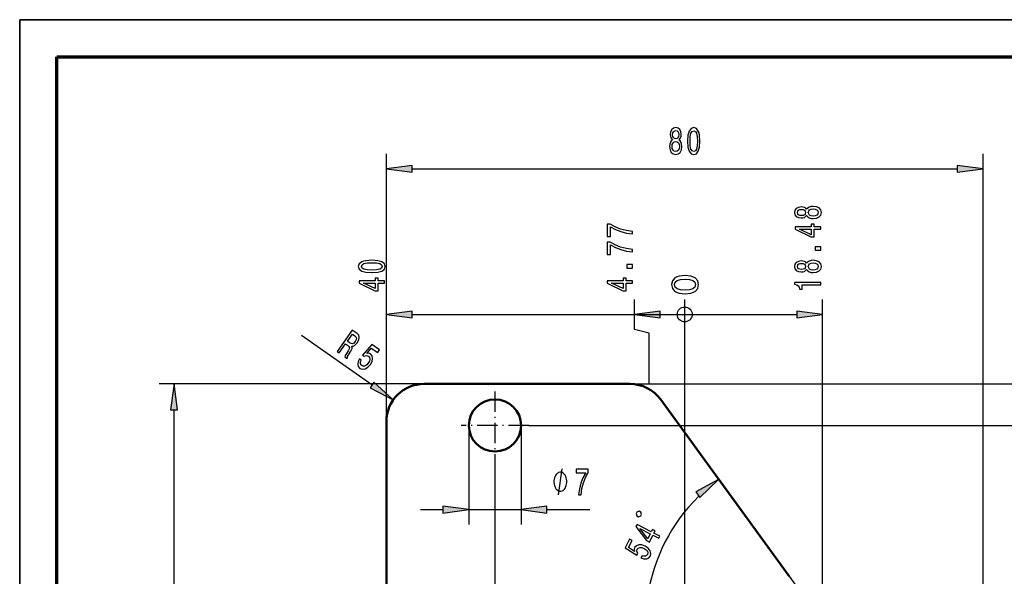
# Model space of a CAD drawing. Extents: x 0 to 420, y 0 to 297.
# Drawn here: x 0 to 132, y 222 to 297 of the extents above; entities that cross this region are included whole.
import ezdxf

# ---------------------------------------------------------------- set-up
doc = ezdxf.new("R2010")
doc.units = 0
doc.linetypes.add('DASHDOT', pattern=[18.5, 12, -3, 0.5, -3])

msp = doc.modelspace()

# ---------------------------------------------------------------- linework, layer by layer
at = {"color": 7, "lineweight": 35}
for p, q in [((0, 297), (420, 297)), ((0, 0), (0, 297)), ((0, 297), (420, 297)), ((0, 0), (0, 297))]:
    msp.add_line(p, q, dxfattribs=at)
at = {"color": 7, "lineweight": 70}
for p, q in [((5, 5), (5, 292)), ((5, 292), (415, 292)), ((5, 5), (5, 292)), ((5, 292), (415, 292))]:
    msp.add_line(p, q, dxfattribs=at)
at = {"color": 7, "lineweight": 25}
for p, q in [((49.172104, 243.107574), (49.172104, 278.987)), ((129.172104, 211.107574), (129.172104, 278.987)), ((52.642162, 276.987), (125.702042, 276.987)), ((89.172104, 174.107574), (89.172104, 259.435852)), ((89.172104, 174.107574), (89.172104, 259.435852)), ((89.172104, 174.107574), (89.172104, 259.435852)), ((52.642162, 257.435852), (89.172104, 257.435852)), ((107.650566, 216.107574), (107.650566, 257.435852)), ((54.172104, 248.107574), (18.699371, 248.107574)), ((81.853577, 248.107574), (141.945602, 248.107574)), ((20.699371, 177.577637), (20.699371, 244.637512)), ((68.274048, 242.541199), (144.262756, 242.541199)), ((63.724049, 237.991211), (63.724049, 164.823685)), ((103.158188, 222.290802), (115.580193, 205.193375))]:
    msp.add_line(p, q, dxfattribs=at)
at = {"color": 7, "lineweight": 25, "ltscale": 0.05}
for p, q in [((49.172104, 257.435852), (49.172104, 259.435852)), ((82.422104, 257.435852), (82.422104, 259.435852)), ((107.650566, 257.435852), (107.650566, 259.435852)), ((82.422104, 255.435867), (82.422104, 257.435852))]:
    msp.add_line(p, q, dxfattribs=at)
at = {"color": 7, "lineweight": 25, "ltscale": 0.358207}
msp.add_line((49.172104, 243.107574), (49.172104, 257.435852), dxfattribs=at)
at = {"color": 7, "lineweight": 25, "ltscale": 0.081999}
msp.add_line((85.892159, 257.435852), (89.172104, 257.435852), dxfattribs=at)
at = {"color": 7, "lineweight": 25, "ltscale": 0.37521}
msp.add_line((89.172104, 257.435852), (104.180511, 257.435852), dxfattribs=at)
at = {"color": 7, "lineweight": 25, "ltscale": 0.051223}
msp.add_line((84.401207, 254.905579), (82.422104, 255.435867), dxfattribs=at)
at = {"color": 7, "lineweight": 25, "ltscale": 0.16995}
msp.add_line((84.401207, 248.107574), (84.401207, 254.905579), dxfattribs=at)
at = {"color": 7, "lineweight": 25, "ltscale": 0.288249}
msp.add_line((47.237202, 247.970596), (37.796997, 254.590424), dxfattribs=at)
at = {"color": 7, "lineweight": 50}
for p, q in [((81.853577, 248.107574), (54.172104, 248.107574)), ((103.158188, 222.290802), (85.898659, 246.046509)), ((49.172104, 243.107574), (49.172104, 204.107574))]:
    msp.add_line(p, q, dxfattribs=at)
at = {"color": 7, "linetype": 'DASHDOT', "lineweight": 25, "ltscale": 0.2275}
for p, q in [((63.724049, 247.091202), (63.724049, 237.991211)), ((68.274048, 242.541199), (59.174049, 242.541199))]:
    msp.add_line(p, q, dxfattribs=at)
at = {"color": 7, "lineweight": 25, "ltscale": 0.332589}
for p, q in [((60.224049, 242.541199), (60.224049, 229.237625)), ((67.224045, 242.541199), (67.224045, 229.237625))]:
    msp.add_line(p, q, dxfattribs=at)
at = {"color": 7, "lineweight": 25, "ltscale": 0.075749}
msp.add_line((53.724049, 231.237625), (56.753994, 231.237625), dxfattribs=at)
at = {"color": 7, "lineweight": 25, "ltscale": 0.175}
msp.add_line((60.224049, 231.237625), (67.224045, 231.237625), dxfattribs=at)
at = {"color": 7, "lineweight": 25, "ltscale": 0.143462}
msp.add_line((70.694107, 231.237625), (76.432587, 231.237625), dxfattribs=at)
at = {"color": 7, "lineweight": 25}
for points in [[(87.539612, 280.873169), (87.364716, 280.731964), (87.244682, 280.535278), (87.169235, 280.288147), (87.145233, 279.990601), (87.200104, 279.541748), (87.357857, 279.193787), (87.615059, 278.971863), (87.964859, 278.886139), (88.311226, 278.971863), (88.568428, 279.193787), (88.726181, 279.541748), (88.784485, 279.990601), (88.75705, 280.288147), (88.685028, 280.535278), (88.561569, 280.731964), (88.390099, 280.873169), (88.527275, 280.994202), (88.623299, 281.160645), (88.681602, 281.362366), (88.702179, 281.609497), (88.647308, 281.967529), (88.503273, 282.255005), (88.270073, 282.44162), (87.964859, 282.512207), (87.656212, 282.44162), (87.423012, 282.255005), (87.275551, 281.967529), (87.224106, 281.609497), (87.241257, 281.362366), (87.299553, 281.160645)], [(87.549896, 281.569122), (87.577332, 281.791016), (87.659637, 281.962494), (87.789955, 282.06842), (87.964859, 282.108765), (88.136322, 282.06842), (88.26664, 281.962494), (88.348946, 281.791016), (88.379814, 281.569122), (88.348946, 281.342194), (88.26664, 281.16568), (88.136322, 281.049683), (87.964859, 281.014374), (87.789955, 281.054718), (87.659637, 281.16568), (87.577332, 281.342194)], [(89.552864, 280.696655), (89.604309, 279.904877), (89.765488, 279.340027), (90.022697, 278.99707), (90.379349, 278.886139), (90.732582, 278.99707), (90.989784, 279.340027), (91.147537, 279.904877), (91.202408, 280.696655), (91.147537, 281.483398), (91.082375, 281.796082), (90.989784, 282.053284), (90.732582, 282.39624), (90.379349, 282.512207), (90.022697, 282.39624), (89.765488, 282.048248), (89.604309, 281.483398)], [(89.882088, 280.696655), (89.909523, 281.306885), (89.995262, 281.745636), (90.149582, 282.002869), (90.379349, 282.093628), (90.60569, 282.002869), (90.760017, 281.745636), (90.845749, 281.306885), (90.873184, 280.696655), (90.845749, 280.08139), (90.760017, 279.642609), (90.60569, 279.385406), (90.379349, 279.299683), (90.149582, 279.385406), (89.995262, 279.642609), (89.909523, 280.08139)], [(87.474449, 280.000671), (87.505318, 280.267975), (87.604767, 280.469727), (87.759094, 280.60083), (87.964859, 280.64624), (88.167191, 280.60083), (88.32151, 280.469727), (88.420967, 280.267975), (88.455261, 280.000671), (88.420967, 279.713226), (88.32151, 279.496368), (88.167191, 279.355164), (87.964859, 279.309753), (87.759094, 279.355164), (87.604767, 279.496368), (87.505318, 279.713226)], [(52.642162, 277.443848), (49.172104, 276.987), (52.642162, 276.530151)], [(125.702042, 276.530151), (129.172104, 276.987), (125.702042, 277.443848)], [(105.514397, 270.700867), (105.655609, 270.52597), (105.852295, 270.405945), (106.099411, 270.330475), (106.396957, 270.306488), (106.84581, 270.361359), (107.193794, 270.519104), (107.415695, 270.776306), (107.501427, 271.126099), (107.415695, 271.472473), (107.193794, 271.729675), (106.84581, 271.887421), (106.396957, 271.94574), (106.099411, 271.918304), (105.852295, 271.846283), (105.655609, 271.722809), (105.514397, 271.551331), (105.393356, 271.688538), (105.226929, 271.784546), (105.025208, 271.842834), (104.778084, 271.863434), (104.420013, 271.808563), (104.132553, 271.66452), (103.945953, 271.431335), (103.875351, 271.126099), (103.945953, 270.817444), (104.132553, 270.584259), (104.420013, 270.436798), (104.778084, 270.385345), (105.025208, 270.402496), (105.226929, 270.460815)], [(104.818436, 270.711151), (104.596527, 270.738586), (104.425064, 270.820892), (104.319153, 270.951202), (104.278809, 271.126099), (104.319153, 271.297577), (104.425064, 271.427887), (104.596527, 271.510193), (104.818436, 271.541077), (105.04538, 271.510193), (105.221893, 271.427887), (105.337883, 271.297577), (105.373184, 271.126099), (105.33284, 270.951202), (105.221893, 270.820892), (105.04538, 270.738586)], [(106.386871, 270.635712), (106.119583, 270.666565), (105.917854, 270.766022), (105.786728, 270.920349), (105.741341, 271.126099), (105.786728, 271.32843), (105.917854, 271.482758), (106.119583, 271.582214), (106.386871, 271.616516), (106.674339, 271.582214), (106.891197, 271.482758), (107.03241, 271.32843), (107.077797, 271.126099), (107.03241, 270.920349), (106.891197, 270.766022), (106.674339, 270.666565)], [(82.172104, 268.234924), (82.172104, 268.581299), (81.339973, 268.694458), (80.563316, 268.893372), (79.842133, 269.174561), (79.166336, 269.541504), (78.747749, 269.541504), (78.747749, 267.909119), (79.206688, 267.909119), (79.206688, 269.21228), (79.88752, 268.835083), (80.598618, 268.550415), (81.355103, 268.351532)], [(107.400566, 268.900208), (107.400566, 269.208862), (106.533127, 269.208862), (106.533127, 269.54837), (106.129669, 269.54837), (106.129669, 269.208862), (103.976212, 269.208862), (103.976212, 268.89679), (106.089325, 267.854248), (106.533127, 267.854248), (106.533127, 268.900208)], [(106.129669, 268.142334), (104.561226, 268.900208), (106.129669, 268.900208)], [(82.172104, 265.820435), (82.172104, 266.166809), (81.339973, 266.279968), (80.563316, 266.478882), (79.842133, 266.760071), (79.166336, 267.127014), (78.747749, 267.127014), (78.747749, 265.494629), (79.206688, 265.494629), (79.206688, 266.797791), (79.88752, 266.420563), (80.598618, 266.135925), (81.355103, 265.937012)], [(107.400566, 266.060486), (107.400566, 266.533752), (106.649124, 266.533752), (106.649124, 266.060486)], [(47.212448, 263.056122), (48.004238, 263.107574), (48.569077, 263.268738), (48.912018, 263.52594), (49.022968, 263.882629), (48.912018, 264.23584), (48.569077, 264.493042), (48.004238, 264.650787), (47.212448, 264.705658), (46.425705, 264.650787), (46.113026, 264.585632), (45.85582, 264.493042), (45.512882, 264.23584), (45.396889, 263.882629), (45.512882, 263.52594), (45.860863, 263.268738), (46.425705, 263.107574)], [(47.212448, 263.385345), (46.602219, 263.412781), (46.16346, 263.498535), (45.906254, 263.652832), (45.815475, 263.882629), (45.906254, 264.108948), (46.16346, 264.263275), (46.602219, 264.348999), (47.212448, 264.376434), (47.827724, 264.348999), (48.266483, 264.263275), (48.523689, 264.108948), (48.609425, 263.882629), (48.523689, 263.652832), (48.266483, 263.498535), (47.827724, 263.412781)], [(82.172104, 263.645996), (82.172104, 264.119232), (81.420662, 264.119232), (81.420662, 263.645996)], [(105.514397, 263.457367), (105.655609, 263.282471), (105.852295, 263.162445), (106.099411, 263.086975), (106.396957, 263.062988), (106.84581, 263.117859), (107.193794, 263.275604), (107.415695, 263.532806), (107.501427, 263.882629), (107.415695, 264.228973), (107.193794, 264.486176), (106.84581, 264.643921), (106.396957, 264.70224), (106.099411, 264.674805), (105.852295, 264.602783), (105.655609, 264.479309), (105.514397, 264.307861), (105.393356, 264.445038), (105.226929, 264.541046), (105.025208, 264.599365), (104.778084, 264.619934), (104.420013, 264.565063), (104.132553, 264.421021), (103.945953, 264.187836), (103.875351, 263.882629), (103.945953, 263.573975), (104.132553, 263.340759), (104.420013, 263.193298), (104.778084, 263.141846), (105.025208, 263.158997), (105.226929, 263.217316)], [(104.818436, 263.467651), (104.596527, 263.495087), (104.425064, 263.577393), (104.319153, 263.707703), (104.278809, 263.882629), (104.319153, 264.054077), (104.425064, 264.184387), (104.596527, 264.266724), (104.818436, 264.297577), (105.04538, 264.266724), (105.221893, 264.184387), (105.337883, 264.054077), (105.373184, 263.882629), (105.33284, 263.707703), (105.221893, 263.577393), (105.04538, 263.495087)], [(106.386871, 263.392212), (106.119583, 263.423065), (105.917854, 263.522522), (105.786728, 263.676849), (105.741341, 263.882629), (105.786728, 264.084961), (105.917854, 264.239258), (106.119583, 264.338715), (106.386871, 264.373016), (106.674339, 264.338715), (106.891197, 264.239258), (107.03241, 264.084961), (107.077797, 263.882629), (107.03241, 263.676849), (106.891197, 263.522522), (106.674339, 263.423065)], [(48.922104, 261.656738), (48.922104, 261.965393), (48.054668, 261.965393), (48.054668, 262.304871), (47.651211, 262.304871), (47.651211, 261.965393), (45.497753, 261.965393), (45.497753, 261.65332), (47.610863, 260.610779), (48.054668, 260.610779), (48.054668, 261.656738)], [(47.651211, 260.898834), (46.082767, 261.656738), (47.651211, 261.656738)], [(82.172104, 261.656738), (82.172104, 261.965393), (81.304672, 261.965393), (81.304672, 262.304871), (80.901215, 262.304871), (80.901215, 261.965393), (78.747749, 261.965393), (78.747749, 261.65332), (80.860863, 260.610779), (81.304672, 260.610779), (81.304672, 261.656738)], [(80.901215, 260.898834), (79.332764, 261.656738), (80.901215, 261.656738)], [(89.212448, 260.220459), (90.004234, 260.296082), (90.569077, 260.533142), (90.912018, 260.911377), (91.022972, 261.435852), (90.912018, 261.955322), (90.569077, 262.333557), (90.004234, 262.565552), (89.212448, 262.64624), (88.425705, 262.565552), (88.113029, 262.469727), (87.85582, 262.333557), (87.512878, 261.955322), (87.396889, 261.435852), (87.512878, 260.911377), (87.860863, 260.533142), (88.425705, 260.296082)], [(89.212448, 260.220459), (90.004234, 260.296082), (90.569077, 260.533142), (90.912018, 260.911377), (91.022972, 261.435852), (90.912018, 261.955322), (90.569077, 262.333557), (90.004234, 262.565552), (89.212448, 262.64624), (88.425705, 262.565552), (88.113029, 262.469727), (87.85582, 262.333557), (87.512878, 261.955322), (87.396889, 261.435852), (87.512878, 260.911377), (87.860863, 260.533142), (88.425705, 260.296082)], [(89.212448, 260.220459), (90.004234, 260.296082), (90.569077, 260.533142), (90.912018, 260.911377), (91.022972, 261.435852), (90.912018, 261.955322), (90.569077, 262.333557), (90.004234, 262.565552), (89.212448, 262.64624), (88.425705, 262.565552), (88.113029, 262.469727), (87.85582, 262.333557), (87.512878, 261.955322), (87.396889, 261.435852), (87.512878, 260.911377), (87.860863, 260.533142), (88.425705, 260.296082)], [(89.212448, 260.70459), (88.602219, 260.744934), (88.16346, 260.871033), (87.906258, 261.097961), (87.815475, 261.435852), (87.906258, 261.768738), (88.16346, 261.995667), (88.602219, 262.121735), (89.212448, 262.162109), (89.827721, 262.121735), (90.266487, 261.995667), (90.523689, 261.768738), (90.609421, 261.435852), (90.523689, 261.097961), (90.266487, 260.871033), (89.827721, 260.744934)], [(89.212448, 260.70459), (88.602219, 260.744934), (88.16346, 260.871033), (87.906258, 261.097961), (87.815475, 261.435852), (87.906258, 261.768738), (88.16346, 261.995667), (88.602219, 262.121735), (89.212448, 262.162109), (89.827721, 262.121735), (90.266487, 261.995667), (90.523689, 261.768738), (90.609421, 261.435852), (90.523689, 261.097961), (90.266487, 260.871033), (89.827721, 260.744934)], [(89.212448, 260.70459), (88.602219, 260.744934), (88.16346, 260.871033), (87.906258, 261.097961), (87.815475, 261.435852), (87.906258, 261.768738), (88.16346, 261.995667), (88.602219, 262.121735), (89.212448, 262.162109), (89.827721, 262.121735), (90.266487, 261.995667), (90.523689, 261.768738), (90.609421, 261.435852), (90.523689, 261.097961), (90.266487, 260.871033), (89.827721, 260.744934)], [(107.400566, 261.406372), (107.400566, 261.718445), (103.875351, 261.718445), (103.875351, 261.48526), (104.182983, 261.423523), (104.389755, 261.300079), (104.510796, 261.11145), (104.55114, 260.85083), (104.90921, 260.85083), (104.90921, 261.406372)], [(52.642162, 257.8927), (49.172104, 257.435852), (52.642162, 256.979034)], [(85.892159, 257.8927), (82.422104, 257.435852), (85.892159, 256.979034)], [(104.180511, 256.979034), (107.650566, 257.435852), (104.180511, 257.8927)], [(42.578316, 252.458954), (42.839447, 252.275833), (43.68784, 253.485687), (43.954582, 253.29863), (44.142441, 253.148407), (44.225452, 253.003967), (44.197285, 252.82045), (44.054531, 252.557144), (43.807968, 252.175674), (43.65398, 251.920242), (43.58633, 251.75209), (43.881153, 251.545349), (43.936169, 251.62381), (43.952663, 251.784698), (44.080769, 252.015167), (44.385414, 252.491425), (44.578011, 252.867615), (44.588715, 253.020264), (44.542645, 253.169601), (44.727348, 253.194077), (44.907307, 253.283447), (45.085255, 253.429703), (45.255566, 253.636734), (45.45948, 254.011154), (45.529587, 254.350052), (45.4543, 254.636902), (45.239235, 254.867798), (44.587814, 255.324585)], [(44.920109, 254.567993), (45.074017, 254.423126), (45.139736, 254.26001), (45.114204, 254.062317), (44.980221, 253.817505), (44.784203, 253.597687), (44.607048, 253.506348), (44.42577, 253.522583), (44.234398, 253.625977), (43.93396, 253.83667), (44.602825, 254.790497)], [(45.541283, 251.496094), (45.365623, 251.114197), (45.317894, 250.753448), (45.404236, 250.446503), (45.619122, 250.20343), (45.954834, 250.078888), (46.318535, 250.125671), (46.68478, 250.349304), (47.027679, 250.724792), (47.249233, 251.142288), (47.325829, 251.538223), (47.251331, 251.879974), (47.028194, 252.141144), (46.782864, 252.239288), (46.524456, 252.217224), (47.144539, 252.934235), (47.998123, 252.335663), (48.235554, 252.674255), (47.193844, 253.404755), (45.973858, 251.9935), (46.198486, 251.835999), (46.497433, 251.915863), (46.754433, 251.840363), (46.902287, 251.66893), (46.947212, 251.440308), (46.892376, 251.176941), (46.740841, 250.895142), (46.527538, 250.656662), (46.295807, 250.517349), (46.068462, 250.485825), (45.859715, 250.564438), (45.731167, 250.697693), (45.682644, 250.873413), (45.702648, 251.081116), (45.80241, 251.312988)], [(46.974907, 247.596558), (50.078327, 245.978287), (47.499493, 248.344635)], [(21.156219, 244.637512), (20.699371, 248.107574), (20.242531, 244.637512)], [(74.923653, 233.237625), (75.27002, 233.237625), (75.383194, 234.069763), (75.582092, 234.84642), (75.863304, 235.567596), (76.230255, 236.243393), (76.230255, 236.661987), (74.597862, 236.661987), (74.597862, 236.203049), (75.901031, 236.203049), (75.523796, 235.522217), (75.239159, 234.811111), (75.040253, 234.054626)], [(73.368088, 234.987625), (73.368088, 235.104294), (73.328423, 235.337631), (73.288757, 235.512634), (73.249092, 235.629303), (73.169754, 235.804291), (73.050758, 235.979294), (72.931755, 236.095963), (72.852425, 236.154297), (72.733429, 236.212631), (72.57476, 236.270966), (72.495422, 236.270966), (72.416092, 236.270966), (72.257423, 236.212631), (72.138428, 236.154297), (72.05909, 236.095963), (71.940094, 235.979294), (71.821091, 235.804291), (71.74176, 235.629303), (71.702087, 235.512634), (71.662422, 235.337631), (71.622757, 235.104294), (71.622757, 234.987625), (71.622757, 234.870972), (71.662422, 234.637634), (71.702087, 234.462631), (71.74176, 234.345963), (71.821091, 234.170959), (71.940094, 233.995972), (72.05909, 233.879303), (72.138428, 233.820953), (72.257423, 233.762634), (72.416092, 233.7043), (72.495422, 233.7043), (72.57476, 233.7043), (72.733429, 233.762634), (72.852425, 233.820953), (72.931755, 233.879303), (73.050758, 233.995972), (73.169754, 234.170959), (73.249092, 234.345963), (73.288757, 234.462631), (73.328423, 234.637634), (73.368088, 234.870972)], [(91.172897, 232.88353), (93.711708, 235.29277), (90.635849, 233.622711)], [(56.753994, 230.780792), (60.224049, 231.237625), (56.753994, 231.694473)], [(70.694107, 231.694473), (67.224045, 231.237625), (70.694107, 230.780792)], [(83.263405, 230.392212), (83.369339, 230.600098), (83.267365, 230.91394), (83.059464, 231.019867), (82.745636, 230.917908), (82.639702, 230.709991), (82.741669, 230.396164), (82.949577, 230.290237)], [(85.681137, 227.427856), (85.821259, 227.702866), (85.04837, 228.096664), (85.202499, 228.39917), (84.843018, 228.582336), (84.688881, 228.279831), (82.770142, 229.257477), (82.628456, 228.979431), (84.037956, 227.091187), (84.433388, 226.889709), (84.908249, 227.821655)], [(84.204681, 227.329529), (83.151268, 228.716888), (84.548759, 228.004822)], [(83.299904, 224.765091), (83.702621, 224.644562), (84.066498, 224.647751), (84.358337, 224.776184), (84.568977, 225.022949), (84.64534, 225.372772), (84.548157, 225.726364), (84.275505, 226.057739), (83.855728, 226.344742), (83.411362, 226.505737), (83.008606, 226.526199), (82.680634, 226.404633), (82.453224, 226.147171), (82.390381, 225.890518), (82.448364, 225.637741), (81.651665, 226.151443), (82.124969, 227.080353), (81.7565, 227.268097), (81.178879, 226.13446), (82.74688, 225.12384), (82.871429, 225.368286), (82.750534, 225.653122), (82.789352, 225.918167), (82.938431, 226.088531), (83.158508, 226.164993), (83.426956, 226.147537), (83.72718, 226.036896), (83.993149, 225.859039), (84.163506, 225.649078), (84.226517, 225.428375), (84.177864, 225.210693), (84.063889, 225.064758), (83.896706, 224.992142), (83.688232, 224.98291), (83.444695, 225.049255)]]:
    msp.add_lwpolyline(points, close=True, dxfattribs=at)
msp.add_lwpolyline([(72.257423, 233.237625), (72.733429, 236.737625)], dxfattribs=at)
msp.add_circle((89.172104, 257.435852), 1, dxfattribs=at)
msp.add_circle((89.172104, 257.435852), 1, dxfattribs=at)
msp.add_circle((89.172104, 257.435852), 1, dxfattribs=at)
at = {"color": 7, "lineweight": 50}
msp.add_circle((63.724049, 242.541199), 3.5, dxfattribs=at)
for centre, start, end in [((54.172104, 243.107574), 90.000003, 180.000005), ((81.853577, 243.107574), 36.000001, 90.000003)]:
    msp.add_arc(centre, 5, start, end, dxfattribs=at)
at = {"color": 7, "lineweight": 25}
msp.add_arc((107.650566, 216.107574), 23.714203, 134.414202, 171.585786, dxfattribs=at)
for points in [[(52.642162, 277.443848), (49.172104, 276.987), (52.642162, 277.443848), (52.642162, 276.530151)], [(125.702042, 276.530151), (129.172104, 276.987), (125.702042, 276.530151), (125.702042, 277.443848)], [(52.642162, 257.8927), (49.172104, 257.435852), (52.642162, 257.8927), (52.642162, 256.979034)], [(85.892159, 257.8927), (82.422104, 257.435852), (85.892159, 257.8927), (85.892159, 256.979034)], [(104.180511, 256.979034), (107.650566, 257.435852), (104.180511, 256.979034), (104.180511, 257.8927)], [(46.974907, 247.596558), (50.078327, 245.978287), (46.974907, 247.596558), (47.499493, 248.344635)], [(21.156219, 244.637512), (20.699371, 248.107574), (21.156219, 244.637512), (20.242531, 244.637512)], [(91.172897, 232.88353), (93.711708, 235.29277), (91.172897, 232.88353), (90.635849, 233.622711)], [(56.753994, 230.780792), (60.224049, 231.237625), (56.753994, 230.780792), (56.753994, 231.694473)], [(70.694107, 231.694473), (67.224045, 231.237625), (70.694107, 231.694473), (70.694107, 230.780792)]]:
    msp.add_solid(points, dxfattribs=at)

doc.saveas('drawing.dxf')
